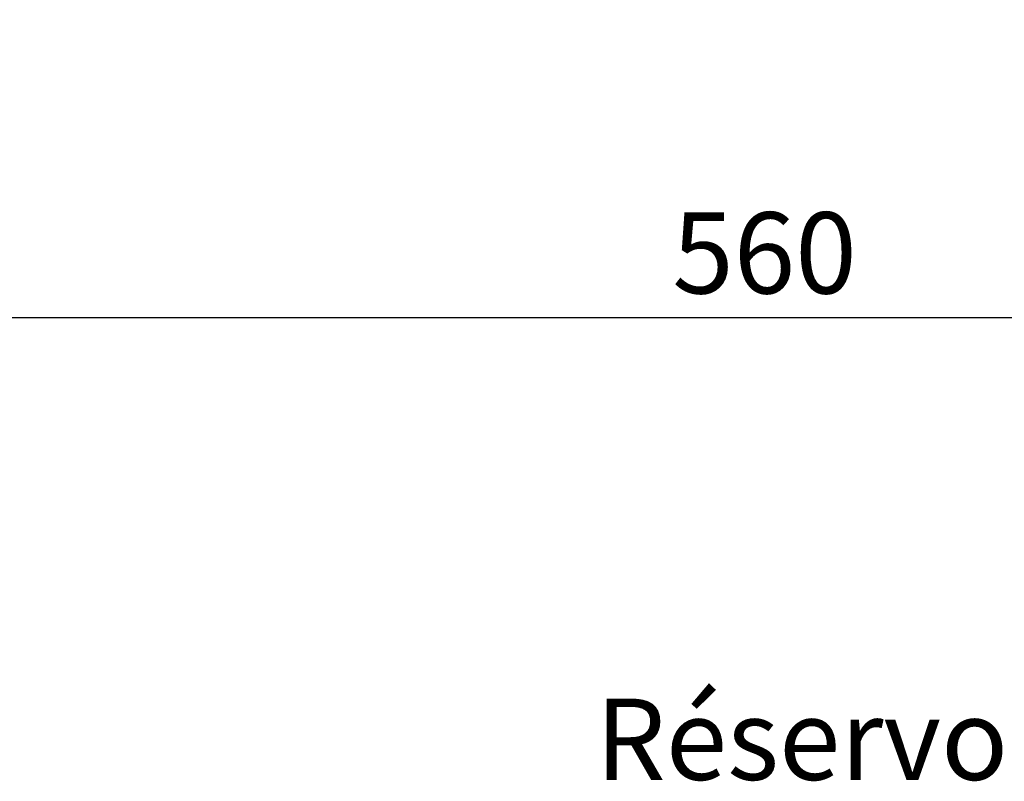
# Model space of a CAD drawing. Units: millimetres. Extents: x 0 to 16335, y 0 to 11550.
# Drawn here: x 7583 to 9583, y 5963 to 7511 of the extents above; entities that cross this region are included whole.
import ezdxf

# ---------------------------------------------------------------- set-up
doc = ezdxf.new("R2010")
doc.units = ezdxf.units.MM
doc.header["$LTSCALE"] = 55
doc.layers.add('Dimension (ISO)', color=7, linetype='Continuous', lineweight=25)
doc.layers.add('Symbol (ISO)', color=7, linetype='Continuous', lineweight=25)
doc.styles.add('Note Text (ISO)', font='tahoma.ttf')
doc.dimstyles.new('Default (ISO)', dxfattribs={"dimscale": 55, "dimtxt": 3, "dimasz": 2.5, "dimexe": 3.175, "dimexo": 0, "dimgap": 0.762, "dimtad": 1, "dimdec": 0, "dimlfac": 0.1, "dimrnd": 1e-08, "dimzin": 0, "dimdsep": 46, "dimtxsty": 'Note Text (ISO)', "dimcen": 0.09, "dimdle": 10, "dimclrd": 256, "dimclre": 256, "dimclrt": 256, "dimazin": 0, "dimtfac": 1.1684, "dimtmove": 0, "dimatfit": 3, "dimfxl": 1, "dimtolj": 1, "dimtzin": 0, "dimlwd": -1, "dimlwe": -1, "dimarcsym": 0})

# ---------------------------------------------------------------- blocks, each defined once
blk = doc.blocks.new('*D10')
at = {"layer": 'Defpoints', "color": 0, "transparency": 16777216}
for p in [(6278.1, 8366.6), (11888.2, 8366.6), (11888.2, 6905.9)]:
    blk.add_point(p, dxfattribs=at)
at = {"layer": 'Dimension (ISO)', "transparency": 16777216}
for p, q in [((6278.1, 8366.6), (6278.1, 6731.3)), ((11888.2, 8366.6), (11888.2, 6731.3)), ((6415.6, 6905.9), (11750.7, 6905.9))]:
    blk.add_line(p, q, dxfattribs=at)
for points in [[(6415.6, 6928.8), (6415.6, 6883), (6278.1, 6905.9)], [(11750.7, 6928.8), (11750.7, 6883), (11888.2, 6905.9)]]:
    blk.add_solid(points, dxfattribs=at)
at = {"layer": 'Dimension (ISO)', "transparency": 16777216, "insert": (8908.8, 7119.5), "char_height": 165, "attachment_point": 1, "style": 'Note Text (ISO)'}
blk.add_mtext('\\A1;560', dxfattribs=at)

msp = doc.modelspace()

# ---------------------------------------------------------------- texts
at = {"layer": 'Symbol (ISO)', "insert": (8752.6, 6131.4), "char_height": 165, "width": 1326.596, "attachment_point": 1, "style": 'Note Text (ISO)'}
msp.add_mtext('{\\fTahoma|b0|i0;Réservoir B}', dxfattribs=at)

# ---------------------------------------------------------------- dimensions: what is measured, and where the dimension line sits
at = {"layer": 'Dimension (ISO)'}
dim = msp.add_linear_dim(base=(11888.2, 6905.9), p1=(6278.1, 8366.6), p2=(11888.2, 8366.6), angle=180, dimstyle='Default (ISO)', override={"dimgap": 0.762, "dimdec": 0, "dimlfac": 0.099819, "dimtol": 0, "dimlim": 0, "dimtp": 0, "dimtm": 0, "dimtdec": 2, "dimtofl": 0, "dimatfit": 1}, dxfattribs=at)
dim.commit()
dim.dimension.update_dxf_attribs({"geometry": '*D10', "text_midpoint": (9083.2, 6905.9), "dimtype": 160})

doc.saveas('drawing.dxf')
